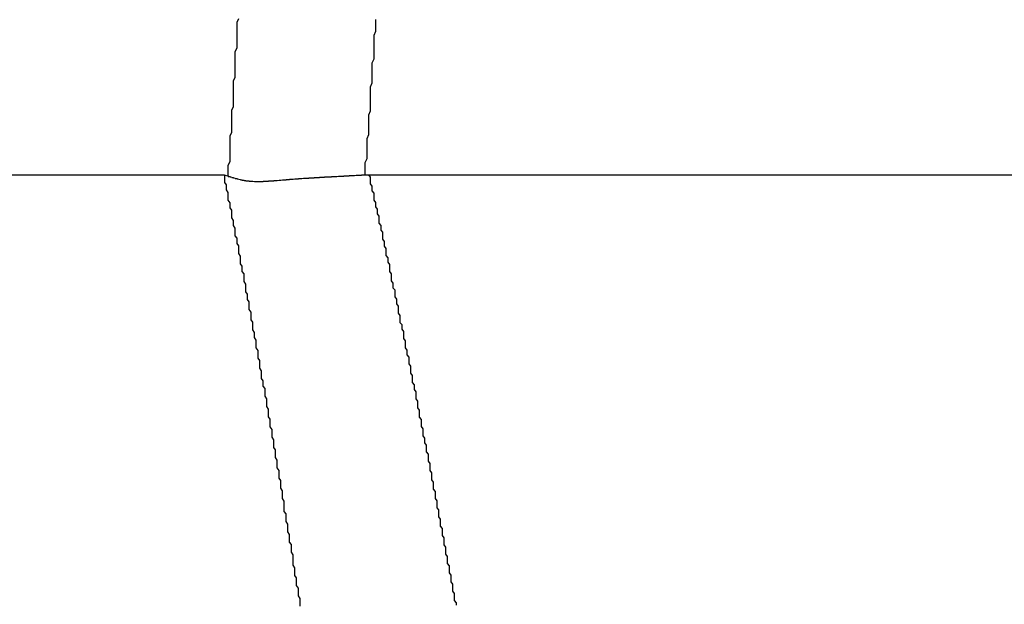
# Model space of a CAD drawing. Extents: x 355 to 712, y -8 to 245.
# Drawn here: x 465 to 470, y 104 to 107 of the extents above; entities that cross this region are included whole.
import ezdxf

# ---------------------------------------------------------------- set-up
doc = ezdxf.new("R2010")
doc.units = 0
doc.header["$LTSCALE"] = 16.335
doc.header["$MEASUREMENT"] = 0
doc.header["$PDSIZE"] = 1
doc.layers.get('0').update_dxf_attribs({"linetype": 'CONTINUOUS'})
doc.layers.get('Defpoints').update_dxf_attribs({"linetype": 'CONTINUOUS'})
doc.layers.add('寸法', color=40, linetype='CONTINUOUS')
doc.styles.get("Standard").update_dxf_attribs({"font": 'monotxt.shx', "width": 0.8, "bigfont": 'bigfont.shx'})
doc.styles.add('STANDARD1', font='MONOTXT.shx', dxfattribs={"width": 0.8, "bigfont": 'BIGFONT.shx'})
doc.dimstyles.new('SLDDIMSTYLE2', dxfattribs={"dimtxt": 3.5, "dimasz": 3, "dimexe": 0, "dimexo": 0.0625, "dimgap": 0.875, "dimtad": 1, "dimdec": 3, "dimlfac": 5, "dimrnd": 1e-09, "dimzin": 12, "dimdsep": 46, "dimtxsty": 'STANDARD1', "dimsah": 1, "dimcen": 0, "dimadec": 0, "dimazin": 0, "dimtfac": 1, "dimtdec": 3, "dimtofl": 0, "dimtmove": 2, "dimatfit": 3, "dimfxl": 1, "dimtolj": 1, "dimtzin": 12, "dimarcsym": 0})

# ---------------------------------------------------------------- blocks, each defined once
blk = doc.blocks.new('_Open30')
at = {"color": 0, "linetype": 'ByBlock', "lineweight": -2}
for p, q in [((-1, 0.2679), (0, 0)), ((0, 0), (-1, -0.2679)), ((0, 0), (-1, 0))]:
    blk.add_line(p, q, dxfattribs=at)
blk = doc.blocks.new('*D17')
at = {"layer": 'Defpoints', "color": 0}
for p in [(507.3275, 122.491), (418.9275, 38.771), (456.9275, 38.771)]:
    blk.add_point(p, dxfattribs=at)
at = {"layer": '寸法', "color": 0, "lineweight": -2}
for p, q in [((506.3275, 122.491), (418.9275, 122.491)), ((418.9275, 119.991), (418.9275, 41.271)), ((455.9275, 38.771), (418.9275, 38.771))]:
    blk.add_line(p, q, dxfattribs=at)
at = {"layer": '寸法', "color": 0, "lineweight": -2, "xscale": 2.5, "yscale": 2.5, "zscale": 2.5}
for p, rotation in [((418.9275, 122.491), 90), ((418.9275, 38.771), 270)]:
    blk.add_blockref('_Open30', p, dxfattribs=dict(at, rotation=rotation))
at = {"layer": '寸法', "color": 0, "insert": (416.6775, 83.0183), "char_height": 2.5, "attachment_point": 5, "rotation": 90}
blk.add_mtext('\\A1;419', dxfattribs=at)
blk = doc.blocks.new('*D16')
at = {"layer": 'Defpoints', "color": 0}
for p in [(426.9278, 144.491), (507.3275, 122.491), (426.9278, 61.3047)]:
    blk.add_point(p, dxfattribs=at)
at = {"layer": '寸法', "color": 0, "lineweight": -2}
for p, q in [((426.9278, 62.3047), (426.9278, 144.491)), ((504.8275, 144.491), (429.4278, 144.491)), ((507.3275, 123.491), (507.3275, 144.491))]:
    blk.add_line(p, q, dxfattribs=at)
at = {"layer": '寸法', "color": 0, "lineweight": -2, "xscale": 2.5, "yscale": 2.5, "zscale": 2.5, "rotation": 180}
blk.add_blockref('_Open30', (426.9278, 144.491), dxfattribs=at)
at = {"layer": '寸法', "color": 0, "lineweight": -2, "xscale": 2.5, "yscale": 2.5, "zscale": 2.5}
blk.add_blockref('_Open30', (507.3275, 144.491), dxfattribs=at)
at = {"layer": '寸法', "color": 0, "insert": (468.311, 146.741), "char_height": 2.5, "attachment_point": 5}
blk.add_mtext('\\A1;402', dxfattribs=at)

msp = doc.modelspace()

# ---------------------------------------------------------------- linework, layer by layer
at = {"color": 7, "linetype": 'Continuous'}
for p, q in [((445.3275, 105.991), (465.8605, 105.991)), ((465.8605, 105.991), (465.885, 105.9825)), ((466.6644, 105.9904), (466.6871, 105.991)), ((466.6871, 105.991), (503.6503, 105.991))]:
    msp.add_line(p, q, dxfattribs=at)
at = {"color": 7}
for points in [[(465.8841, 105.9825, 0), (465.8841, 106.0034, 0), (465.8841, 106.0243, 0), (465.8841, 106.0452, 0), (465.8941, 106.0662, 0), (465.8941, 106.0871, 0), (465.8941, 106.108, 0), (465.8941, 106.1289, 0), (465.8941, 106.1499, 0), (465.8941, 106.1708, 0), (465.8941, 106.1917, 0), (465.8941, 106.2126, 0), (465.9041, 106.2336, 0), (465.9041, 106.2545, 0), (465.9041, 106.2754, 0), (465.9041, 106.2963, 0), (465.9041, 106.3173, 0), (465.9041, 106.3382, 0), (465.9041, 106.3591, 0), (465.9141, 106.38, 0), (465.9141, 106.401, 0), (465.9141, 106.4219, 0), (465.9141, 106.4428, 0), (465.9141, 106.4637, 0), (465.9141, 106.4847, 0), (465.9141, 106.5056, 0), (465.9141, 106.5265, 0), (465.9241, 106.5474, 0), (465.9241, 106.5684, 0), (465.9241, 106.5893, 0), (465.9241, 106.6102, 0), (465.9241, 106.6311, 0), (465.9241, 106.6521, 0), (465.9241, 106.673, 0), (465.9241, 106.6939, 0), (465.9341, 106.7148, 0), (465.9341, 106.7358, 0), (465.9341, 106.7567, 0), (465.9341, 106.7776, 0), (465.9341, 106.7986, 0), (465.9341, 106.8195, 0), (465.9341, 106.8404, 0), (465.9341, 106.8613, 0), (465.9441, 106.8823, 0)], [(466.7241, 106.8772, 0), (466.7241, 106.8544, 0), (466.7241, 106.8317, 0), (466.7241, 106.809, 0), (466.7141, 106.7862, 0), (466.7141, 106.7635, 0), (466.7141, 106.7407, 0), (466.7141, 106.718, 0), (466.7141, 106.6953, 0), (466.7141, 106.6725, 0), (466.7141, 106.6498, 0), (466.7041, 106.627, 0), (466.7041, 106.6043, 0), (466.7041, 106.5816, 0), (466.7041, 106.5588, 0), (466.7041, 106.5361, 0), (466.7041, 106.5133, 0), (466.6941, 106.4906, 0), (466.6941, 106.4679, 0), (466.6941, 106.4451, 0), (466.6941, 106.4224, 0), (466.6941, 106.3997, 0), (466.6941, 106.3769, 0), (466.6941, 106.3542, 0), (466.6841, 106.3314, 0), (466.6841, 106.3087, 0), (466.6841, 106.286, 0), (466.6841, 106.2632, 0), (466.6841, 106.2405, 0), (466.6841, 106.2178, 0), (466.6741, 106.195, 0), (466.6741, 106.1723, 0), (466.6741, 106.1495, 0), (466.6741, 106.1268, 0), (466.6741, 106.1041, 0), (466.6741, 106.0813, 0), (466.6641, 106.0586, 0), (466.6641, 106.0359, 0), (466.6641, 106.0131, 0), (466.6641, 105.9904, 0)], [(466.2941, 103.5286, 0), (466.2941, 103.5432, 0), (466.2941, 103.5579, 0), (466.2941, 103.5725, 0), (466.2841, 103.5871, 0), (466.2841, 103.6017, 0), (466.2841, 103.6164, 0), (466.2841, 103.631, 0), (466.2741, 103.6456, 0), (466.2741, 103.6602, 0), (466.2741, 103.6749, 0), (466.2741, 103.6895, 0), (466.2641, 103.7041, 0), (466.2641, 103.7187, 0), (466.2641, 103.7333, 0), (466.2641, 103.748, 0), (466.2541, 103.7626, 0), (466.2541, 103.7772, 0), (466.2541, 103.7918, 0), (466.2541, 103.8065, 0), (466.2541, 103.8211, 0), (466.2441, 103.8357, 0), (466.2441, 103.8503, 0), (466.2441, 103.8649, 0), (466.2441, 103.8796, 0), (466.2341, 103.8942, 0), (466.2341, 103.9088, 0), (466.2341, 103.9234, 0), (466.2341, 103.938, 0), (466.2241, 103.9526, 0), (466.2241, 103.9672, 0), (466.2241, 103.9819, 0), (466.2241, 103.9965, 0), (466.2141, 104.0111, 0), (466.2141, 104.0257, 0), (466.2141, 104.0403, 0), (466.2141, 104.0549, 0), (466.2041, 104.0695, 0), (466.2041, 104.0841, 0), (466.2041, 104.0988, 0), (466.2041, 104.1134, 0), (466.2041, 104.128, 0), (466.1941, 104.1426, 0), (466.1941, 104.1572, 0), (466.1941, 104.1718, 0), (466.1941, 104.1864, 0), (466.1841, 104.201, 0), (466.1841, 104.2156, 0), (466.1841, 104.2302, 0), (466.1841, 104.2448, 0), (466.1741, 104.2594, 0), (466.1741, 104.274, 0), (466.1741, 104.2886, 0), (466.1741, 104.3032, 0), (466.1641, 104.3178, 0), (466.1641, 104.3324, 0), (466.1641, 104.347, 0), (466.1641, 104.3616, 0), (466.1541, 104.3762, 0), (466.1541, 104.3908, 0), (466.1541, 104.4054, 0), (466.1541, 104.42, 0), (466.1441, 104.4346, 0), (466.1441, 104.4492, 0), (466.1441, 104.4638, 0), (466.1441, 104.4784, 0), (466.1341, 104.4929, 0), (466.1341, 104.5075, 0), (466.1341, 104.5221, 0), (466.1341, 104.5367, 0), (466.1241, 104.5513, 0), (466.1241, 104.5659, 0), (466.1241, 104.5805, 0), (466.1241, 104.595, 0), (466.1141, 104.6096, 0), (466.1141, 104.6242, 0), (466.1141, 104.6388, 0), (466.1141, 104.6534, 0), (466.1041, 104.6679, 0), (466.1041, 104.6825, 0), (466.1041, 104.6971, 0), (466.1041, 104.7117, 0), (466.0941, 104.7262, 0), (466.0941, 104.7408, 0), (466.0941, 104.7554, 0), (466.0941, 104.77, 0), (466.0841, 104.7845, 0), (466.0841, 104.7991, 0), (466.0841, 104.8137, 0), (466.0741, 104.8282, 0), (466.0741, 104.8428, 0), (466.0741, 104.8574, 0), (466.0741, 104.8719, 0), (466.0641, 104.8865, 0), (466.0641, 104.9011, 0), (466.0641, 104.9156, 0), (466.0641, 104.9302, 0), (466.0541, 104.9448, 0), (466.0541, 104.9593, 0), (466.0541, 104.9739, 0), (466.0541, 104.9884, 0), (466.0441, 105.003, 0), (466.0441, 105.0176, 0), (466.0441, 105.0321, 0), (466.0441, 105.0467, 0), (466.0341, 105.0612, 0), (466.0341, 105.0758, 0), (466.0341, 105.0903, 0), (466.0241, 105.1049, 0), (466.0241, 105.1194, 0), (466.0241, 105.134, 0), (466.0241, 105.1485, 0), (466.0141, 105.1631, 0), (466.0141, 105.1776, 0), (466.0141, 105.1922, 0), (466.0141, 105.2067, 0), (466.0041, 105.2213, 0), (466.0041, 105.2358, 0), (466.0041, 105.2504, 0), (466.0041, 105.2649, 0), (465.9941, 105.2794, 0), (465.9941, 105.294, 0), (465.9941, 105.3085, 0), (465.9841, 105.3231, 0), (465.9841, 105.3376, 0), (465.9841, 105.3521, 0), (465.9841, 105.3667, 0), (465.9741, 105.3812, 0), (465.9741, 105.3957, 0), (465.9741, 105.4103, 0), (465.9741, 105.4248, 0), (465.9641, 105.4393, 0), (465.9641, 105.4538, 0), (465.9641, 105.4684, 0), (465.9541, 105.4829, 0), (465.9541, 105.4974, 0), (465.9541, 105.512, 0), (465.9541, 105.5265, 0), (465.9441, 105.541, 0), (465.9441, 105.5555, 0), (465.9441, 105.57, 0), (465.9441, 105.5846, 0), (465.9341, 105.5991, 0), (465.9341, 105.6136, 0), (465.9341, 105.6281, 0), (465.9241, 105.6426, 0), (465.9241, 105.6572, 0), (465.9241, 105.6717, 0), (465.9241, 105.6862, 0), (465.9141, 105.7007, 0), (465.9141, 105.7152, 0), (465.9141, 105.7297, 0), (465.9041, 105.7443, 0), (465.9041, 105.7588, 0), (465.9041, 105.7733, 0), (465.9041, 105.7878, 0), (465.8941, 105.8023, 0), (465.8941, 105.8168, 0), (465.8941, 105.8313, 0), (465.8841, 105.8459, 0), (465.8841, 105.8604, 0), (465.8841, 105.8749, 0), (465.8841, 105.8894, 0), (465.8741, 105.9039, 0), (465.8741, 105.9184, 0), (465.8741, 105.9329, 0), (465.8641, 105.9474, 0), (465.8641, 105.9619, 0), (465.8641, 105.9765, 0), (465.8641, 105.991, 0)], [(465.8841, 105.9825, 0), (465.8841, 105.9816, 0), (465.8941, 105.9808, 0), (465.8941, 105.98, 0), (465.8941, 105.9792, 0), (465.8941, 105.9783, 0), (465.9041, 105.9775, 0), (465.9041, 105.9767, 0), (465.9041, 105.9759, 0), (465.9041, 105.9751, 0), (465.9141, 105.9743, 0), (465.9141, 105.9735, 0), (465.9141, 105.9727, 0), (465.9241, 105.9719, 0), (465.9241, 105.9712, 0), (465.9241, 105.9704, 0), (465.9241, 105.9697, 0), (465.9341, 105.9689, 0), (465.9341, 105.9682, 0), (465.9341, 105.9675, 0), (465.9341, 105.9667, 0), (465.9441, 105.966, 0), (465.9441, 105.9654, 0), (465.9441, 105.9647, 0), (465.9541, 105.964, 0), (465.9541, 105.9634, 0), (465.9541, 105.9628, 0), (465.9541, 105.9621, 0), (465.9641, 105.9616, 0), (465.9641, 105.961, 0), (465.9641, 105.9604, 0), (465.9641, 105.9599, 0), (465.9741, 105.9593, 0), (465.9741, 105.9588, 0), (465.9741, 105.9584, 0), (465.9841, 105.9579, 0), (465.9841, 105.9575, 0), (465.9841, 105.957, 0), (465.9941, 105.9566, 0), (465.9941, 105.9563, 0), (465.9941, 105.9559, 0), (465.9941, 105.9556, 0), (466.0041, 105.9553, 0), (466.0041, 105.955, 0), (466.0041, 105.9547, 0), (466.0141, 105.9544, 0), (466.0141, 105.9542, 0), (466.0141, 105.954, 0), (466.0141, 105.9538, 0), (466.0241, 105.9536, 0), (466.0241, 105.9535, 0), (466.0241, 105.9533, 0), (466.0341, 105.9532, 0), (466.0341, 105.9531, 0), (466.0341, 105.953, 0), (466.0441, 105.9529, 0), (466.0441, 105.9529, 0), (466.0441, 105.9528, 0), (466.0541, 105.9528, 0), (466.0541, 105.9528, 0), (466.0541, 105.9528, 0), (466.0641, 105.9528, 0), (466.0641, 105.9529, 0), (466.0641, 105.9529, 0), (466.0741, 105.953, 0), (466.0741, 105.953, 0), (466.0741, 105.9531, 0), (466.0841, 105.9532, 0), (466.0841, 105.9533, 0), (466.0841, 105.9534, 0), (466.0841, 105.9536, 0), (466.0941, 105.9537, 0), (466.0941, 105.9539, 0), (466.0941, 105.954, 0), (466.1041, 105.9542, 0), (466.1041, 105.9544, 0), (466.1041, 105.9546, 0), (466.1141, 105.9548, 0), (466.1141, 105.955, 0), (466.1141, 105.9552, 0), (466.1241, 105.9554, 0), (466.1241, 105.9557, 0), (466.1341, 105.9559, 0), (466.1341, 105.9562, 0), (466.1341, 105.9564, 0), (466.1441, 105.9567, 0), (466.1441, 105.9569, 0), (466.1441, 105.9572, 0), (466.1541, 105.9575, 0), (466.1541, 105.9578, 0), (466.1541, 105.958, 0), (466.1641, 105.9583, 0), (466.1641, 105.9586, 0), (466.1641, 105.9589, 0), (466.1741, 105.9592, 0), (466.1741, 105.9595, 0), (466.1741, 105.9598, 0), (466.1841, 105.9601, 0), (466.1841, 105.9604, 0), (466.1841, 105.9607, 0), (466.1941, 105.9611, 0), (466.1941, 105.9614, 0), (466.2041, 105.9617, 0), (466.2041, 105.962, 0), (466.2041, 105.9623, 0), (466.2141, 105.9626, 0), (466.2141, 105.9629, 0), (466.2141, 105.9632, 0), (466.2241, 105.9635, 0), (466.2241, 105.9638, 0), (466.2241, 105.9641, 0), (466.2341, 105.9644, 0), (466.2341, 105.9647, 0), (466.2341, 105.965, 0), (466.2441, 105.9653, 0), (466.2441, 105.9656, 0), (466.2541, 105.9659, 0), (466.2541, 105.9661, 0), (466.2541, 105.9664, 0), (466.2641, 105.9667, 0), (466.2641, 105.967, 0), (466.2641, 105.9673, 0), (466.2741, 105.9675, 0), (466.2741, 105.9678, 0), (466.2841, 105.9681, 0), (466.2841, 105.9683, 0), (466.2841, 105.9686, 0), (466.2941, 105.9689, 0), (466.2941, 105.9691, 0), (466.2941, 105.9694, 0), (466.3041, 105.9696, 0), (466.3041, 105.9699, 0), (466.3041, 105.9702, 0), (466.3141, 105.9704, 0), (466.3141, 105.9707, 0), (466.3241, 105.9709, 0), (466.3241, 105.9712, 0), (466.3241, 105.9714, 0), (466.3341, 105.9716, 0), (466.3341, 105.9719, 0), (466.3441, 105.9721, 0), (466.3441, 105.9724, 0), (466.3441, 105.9726, 0), (466.3541, 105.9729, 0), (466.3541, 105.9731, 0), (466.3541, 105.9733, 0), (466.3641, 105.9736, 0), (466.3641, 105.9738, 0), (466.3741, 105.974, 0), (466.3741, 105.9743, 0), (466.3741, 105.9745, 0), (466.3841, 105.9747, 0), (466.3841, 105.9749, 0), (466.3841, 105.9752, 0), (466.3941, 105.9754, 0), (466.3941, 105.9756, 0), (466.4041, 105.9758, 0), (466.4041, 105.9761, 0), (466.4041, 105.9763, 0), (466.4141, 105.9765, 0), (466.4141, 105.9767, 0), (466.4241, 105.9769, 0), (466.4241, 105.9772, 0), (466.4241, 105.9774, 0), (466.4341, 105.9776, 0), (466.4341, 105.9778, 0), (466.4341, 105.978, 0), (466.4441, 105.9783, 0), (466.4441, 105.9785, 0), (466.4541, 105.9787, 0), (466.4541, 105.9789, 0), (466.4541, 105.9791, 0), (466.4641, 105.9793, 0), (466.4641, 105.9795, 0), (466.4741, 105.9798, 0), (466.4741, 105.98, 0), (466.4741, 105.9802, 0), (466.4841, 105.9804, 0), (466.4841, 105.9806, 0), (466.4941, 105.9808, 0), (466.4941, 105.981, 0), (466.4941, 105.9813, 0), (466.5041, 105.9815, 0), (466.5041, 105.9817, 0), (466.5141, 105.9819, 0), (466.5141, 105.9821, 0), (466.5141, 105.9823, 0), (466.5241, 105.9825, 0), (466.5241, 105.9827, 0), (466.5241, 105.983, 0), (466.5341, 105.9832, 0), (466.5341, 105.9834, 0), (466.5441, 105.9836, 0), (466.5441, 105.9838, 0), (466.5441, 105.984, 0), (466.5541, 105.9843, 0), (466.5541, 105.9845, 0), (466.5641, 105.9847, 0), (466.5641, 105.9849, 0), (466.5641, 105.9851, 0), (466.5741, 105.9853, 0), (466.5741, 105.9856, 0), (466.5841, 105.9858, 0), (466.5841, 105.986, 0), (466.5841, 105.9862, 0), (466.5941, 105.9864, 0), (466.5941, 105.9866, 0), (466.6041, 105.9869, 0), (466.6041, 105.9871, 0), (466.6041, 105.9873, 0), (466.6141, 105.9875, 0), (466.6141, 105.9877, 0), (466.6241, 105.988, 0), (466.6241, 105.9882, 0), (466.6241, 105.9884, 0), (466.6341, 105.9886, 0), (466.6341, 105.9888, 0), (466.6441, 105.9891, 0), (466.6441, 105.9893, 0), (466.6441, 105.9895, 0), (466.6541, 105.9897, 0), (466.6541, 105.9899, 0), (466.6641, 105.9902, 0), (466.6641, 105.9904, 0)], [(466.6841, 105.991, 0), (466.6941, 105.9778, 0), (466.6941, 105.9647, 0), (466.6941, 105.9515, 0), (466.6941, 105.9384, 0), (466.7041, 105.9252, 0), (466.7041, 105.9121, 0), (466.7041, 105.8989, 0), (466.7141, 105.8858, 0), (466.7141, 105.8727, 0), (466.7141, 105.8595, 0), (466.7141, 105.8464, 0), (466.7241, 105.8332, 0), (466.7241, 105.8201, 0), (466.7241, 105.8069, 0), (466.7341, 105.7938, 0), (466.7341, 105.7806, 0), (466.7341, 105.7675, 0), (466.7441, 105.7543, 0), (466.7441, 105.7412, 0), (466.7441, 105.728, 0), (466.7441, 105.7149, 0), (466.7541, 105.7017, 0), (466.7541, 105.6886, 0), (466.7541, 105.6754, 0), (466.7641, 105.6622, 0), (466.7641, 105.6491, 0), (466.7641, 105.6359, 0), (466.7641, 105.6228, 0), (466.7741, 105.6096, 0), (466.7741, 105.5964, 0), (466.7741, 105.5833, 0), (466.7841, 105.5701, 0), (466.7841, 105.557, 0), (466.7841, 105.5438, 0), (466.7841, 105.5306, 0), (466.7941, 105.5175, 0), (466.7941, 105.5043, 0), (466.7941, 105.4911, 0), (466.8041, 105.478, 0), (466.8041, 105.4648, 0), (466.8041, 105.4516, 0), (466.8041, 105.4384, 0), (466.8141, 105.4253, 0), (466.8141, 105.4121, 0), (466.8141, 105.3989, 0), (466.8141, 105.3857, 0), (466.8241, 105.3726, 0), (466.8241, 105.3594, 0), (466.8241, 105.3462, 0), (466.8341, 105.333, 0), (466.8341, 105.3199, 0), (466.8341, 105.3067, 0), (466.8341, 105.2935, 0), (466.8441, 105.2803, 0), (466.8441, 105.2671, 0), (466.8441, 105.2539, 0), (466.8541, 105.2408, 0), (466.8541, 105.2276, 0), (466.8541, 105.2144, 0), (466.8541, 105.2012, 0), (466.8641, 105.188, 0), (466.8641, 105.1748, 0), (466.8641, 105.1616, 0), (466.8641, 105.1484, 0), (466.8741, 105.1352, 0), (466.8741, 105.1221, 0), (466.8741, 105.1089, 0), (466.8841, 105.0957, 0), (466.8841, 105.0825, 0), (466.8841, 105.0693, 0), (466.8841, 105.0561, 0), (466.8941, 105.0429, 0), (466.8941, 105.0297, 0), (466.8941, 105.0165, 0), (466.8941, 105.0033, 0), (466.9041, 104.9901, 0), (466.9041, 104.9769, 0), (466.9041, 104.9637, 0), (466.9141, 104.9505, 0), (466.9141, 104.9373, 0), (466.9141, 104.9241, 0), (466.9141, 104.9109, 0), (466.9241, 104.8976, 0), (466.9241, 104.8844, 0), (466.9241, 104.8712, 0), (466.9241, 104.858, 0), (466.9341, 104.8448, 0), (466.9341, 104.8316, 0), (466.9341, 104.8184, 0), (466.9341, 104.8052, 0), (466.9441, 104.792, 0), (466.9441, 104.7787, 0), (466.9441, 104.7655, 0), (466.9541, 104.7523, 0), (466.9541, 104.7391, 0), (466.9541, 104.7259, 0), (466.9541, 104.7127, 0), (466.9641, 104.6994, 0), (466.9641, 104.6862, 0), (466.9641, 104.673, 0), (466.9641, 104.6598, 0), (466.9741, 104.6466, 0), (466.9741, 104.6333, 0), (466.9741, 104.6201, 0), (466.9741, 104.6069, 0), (466.9841, 104.5937, 0), (466.9841, 104.5804, 0), (466.9841, 104.5672, 0), (466.9841, 104.554, 0), (466.9941, 104.5407, 0), (466.9941, 104.5275, 0), (466.9941, 104.5143, 0), (466.9941, 104.501, 0), (467.0041, 104.4878, 0), (467.0041, 104.4746, 0), (467.0041, 104.4613, 0), (467.0141, 104.4481, 0), (467.0141, 104.4349, 0), (467.0141, 104.4216, 0), (467.0141, 104.4084, 0), (467.0241, 104.3952, 0), (467.0241, 104.3819, 0), (467.0241, 104.3687, 0), (467.0241, 104.3554, 0), (467.0341, 104.3422, 0), (467.0341, 104.329, 0), (467.0341, 104.3157, 0), (467.0341, 104.3025, 0), (467.0441, 104.2892, 0), (467.0441, 104.276, 0), (467.0441, 104.2627, 0), (467.0441, 104.2495, 0), (467.0541, 104.2363, 0), (467.0541, 104.223, 0), (467.0541, 104.2098, 0), (467.0541, 104.1965, 0), (467.0641, 104.1833, 0), (467.0641, 104.17, 0), (467.0641, 104.1568, 0), (467.0641, 104.1435, 0), (467.0741, 104.1303, 0), (467.0741, 104.117, 0), (467.0741, 104.1038, 0), (467.0741, 104.0905, 0), (467.0841, 104.0773, 0), (467.0841, 104.064, 0), (467.0841, 104.0508, 0), (467.0841, 104.0375, 0), (467.0941, 104.0243, 0), (467.0941, 104.011, 0), (467.0941, 103.9977, 0), (467.0941, 103.9845, 0), (467.1041, 103.9712, 0), (467.1041, 103.958, 0), (467.1041, 103.9447, 0), (467.1041, 103.9315, 0), (467.1141, 103.9182, 0), (467.1141, 103.905, 0), (467.1141, 103.8917, 0), (467.1141, 103.8784, 0), (467.1241, 103.8652, 0), (467.1241, 103.8519, 0), (467.1241, 103.8387, 0), (467.1241, 103.8254, 0), (467.1341, 103.8121, 0), (467.1341, 103.7989, 0), (467.1341, 103.7856, 0), (467.1341, 103.7724, 0), (467.1441, 103.7591, 0), (467.1441, 103.7458, 0), (467.1441, 103.7326, 0), (467.1441, 103.7193, 0), (467.1541, 103.7061, 0), (467.1541, 103.6928, 0), (467.1541, 103.6795, 0), (467.1541, 103.6663, 0), (467.1641, 103.653, 0), (467.1641, 103.6398, 0), (467.1641, 103.6265, 0), (467.1641, 103.6132, 0), (467.1741, 103.6, 0), (467.1741, 103.5867, 0), (467.1741, 103.5735, 0), (467.1741, 103.5602, 0), (467.1841, 103.5469, 0), (467.1841, 103.5337, 0)]]:
    msp.add_polyline3d(points, dxfattribs=at)

# ---------------------------------------------------------------- dimensions: what is measured, and where the dimension line sits
at = {"layer": '寸法'}
dim = msp.add_linear_dim(base=(426.9278, 144.491), p1=(507.3275, 122.491), p2=(426.9278, 61.3047), dimstyle='SLDDIMSTYLE2', override={"dimtxt": 2.5, "dimasz": 2.5, "dimexo": 1, "dimgap": 1, "dimdec": 1, "dimrnd": 0, "dimtxsty": 'STANDARD', "dimblk1": 'Open30', "dimblk2": 'Open30', "dimtdec": 1, "dimtmove": 0, "dimldrblk": 'Open30', "dimtzin": 0}, dxfattribs=at)
dim.commit()
dim.dimension.update_dxf_attribs({"geometry": '*D16', "text_midpoint": (468.311, 144.491), "dimtype": 160})
dim = msp.add_linear_dim(base=(418.9275, 38.771), p1=(507.3275, 122.491), p2=(456.9275, 38.771), angle=90, dimstyle='SLDDIMSTYLE2', override={"dimtxt": 2.5, "dimasz": 2.5, "dimexo": 1, "dimgap": 1, "dimdec": 0, "dimrnd": 0, "dimtxsty": 'STANDARD', "dimblk1": 'Open30', "dimblk2": 'Open30', "dimtdec": 0, "dimtmove": 0, "dimldrblk": 'Open30', "dimtzin": 0}, dxfattribs=at)
dim.commit()
dim.dimension.update_dxf_attribs({"geometry": '*D17', "text_midpoint": (418.9275, 83.0183), "dimtype": 160})

doc.saveas('drawing.dxf')
